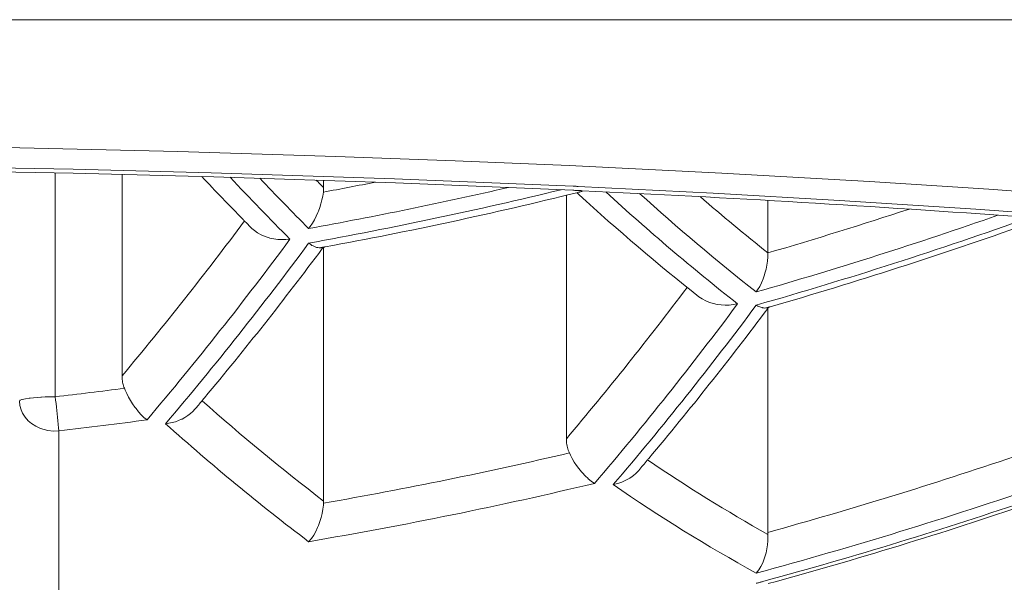
# Model space of a CAD drawing. Units: millimetres. Extents: x 32707 to 33895, y 4047 to 4887.
# Drawn here: x 33040 to 33042, y 4686 to 4687 of the extents above; entities that cross this region are included whole.
import ezdxf

# ---------------------------------------------------------------- set-up
doc = ezdxf.new("R2010")
doc.units = ezdxf.units.MM
doc.header["$LTSCALE"] = 10
doc.layers.add('細線', color=7, linetype='Continuous', lineweight=9)

msp = doc.modelspace()

# ---------------------------------------------------------------- linework, layer by layer
at = {"layer": '細線'}
for points in [[(33059.3516, 4687.4831), (33017.3516, 4687.4831)], [(33044.0779, 4686.8514), (33043.7774, 4686.8854), (33043.4607, 4686.9178), (33043.1241, 4686.9488), (33043.1137, 4686.9497), (33042.7506, 4686.9796), (33042.372, 4687.0073), (33042.0375, 4687.029), (33041.6223, 4687.0527), (33041.1939, 4687.0737), (33040.8745, 4687.0872), (33040.5389, 4687.0995), (33040.0955, 4687.1128), (33039.652, 4687.1231)], [(33041.2053, 4687.0158), (33040.7038, 4687.0366), (33040.1895, 4687.0534), (33039.8019, 4687.0632), (33039.2621, 4687.0729), (33038.7175, 4687.0782), (33038.3516, 4687.0792), (33037.9856, 4687.0782), (33037.4411, 4687.0729), (33036.9012, 4687.0632), (33036.5136, 4687.0534), (33035.9993, 4687.0366), (33035.4978, 4687.0158)], [(33035.4984, 4687.0044), (33035.996, 4687.0253), (33036.5066, 4687.0422), (33036.9009, 4687.0523), (33037.4376, 4687.0621), (33037.9789, 4687.0674), (33038.3516, 4687.0685), (33038.7242, 4687.0674), (33039.2656, 4687.0621), (33039.8022, 4687.0523), (33040.1966, 4687.0422), (33040.7071, 4687.0253), (33041.2048, 4687.0044)], [(33039.7516, 4687.0534), (33039.7516, 4686.4247)], [(33039.9393, 4687.0491), (33039.9393, 4686.4838)], [(33040.5051, 4687.0324), (33040.5051, 4687.0117)], [(33041.2196, 4687.0151), (33041.2182, 4687.0152), (33041.2168, 4687.0153), (33041.2153, 4687.0153), (33041.2139, 4687.0154), (33041.2125, 4687.0155), (33041.211, 4687.0155), (33041.2096, 4687.0156), (33041.2082, 4687.0157), (33041.2067, 4687.0157), (33041.2053, 4687.0158)], [(33044.9976, 4686.6552), (33044.7985, 4686.6887), (33044.5871, 4686.7213), (33044.3603, 4686.7533), (33044.2316, 4686.7703), (33043.97, 4686.8025), (33043.695, 4686.8334), (33043.4037, 4686.8632), (33043.3325, 4686.8701), (33043.0147, 4686.8989), (33042.6832, 4686.9259), (33042.3355, 4686.9513), (33042.321, 4686.9523), (33041.9528, 4686.9761), (33041.5989, 4686.9963), (33041.2196, 4687.0151)], [(33040.463, 4686.8971), (33040.4673, 4686.9027), (33040.4735, 4686.9118), (33040.4791, 4686.9215), (33040.4842, 4686.9314), (33040.4887, 4686.9416), (33040.4902, 4686.9454), (33040.4941, 4686.9559), (33040.4974, 4686.9665), (33040.5002, 4686.9773), (33040.5025, 4686.9881), (33040.5042, 4686.9991)], [(33041.1863, 4686.9903), (33041.1863, 4686.3066)], [(33041.2048, 4687.0044), (33041.2074, 4687.0043), (33041.21, 4687.0041), (33041.2125, 4687.004), (33041.2151, 4687.0039), (33041.2177, 4687.0038), (33041.2203, 4687.0036), (33041.2229, 4687.0035), (33041.2255, 4687.0034), (33041.228, 4687.0033), (33041.2306, 4687.0031)], [(33041.2158, 4686.9976), (33041.2163, 4686.9972), (33041.2168, 4686.9968), (33041.2172, 4686.9963), (33041.2177, 4686.9959), (33041.2181, 4686.9955), (33041.2186, 4686.9951), (33041.219, 4686.9947), (33041.2195, 4686.9942), (33041.2199, 4686.9939), (33041.2204, 4686.9934)], [(33041.2159, 4686.9976), (33041.2173, 4686.9979), (33041.2187, 4686.9983), (33041.2202, 4686.9987), (33041.2217, 4686.999), (33041.2231, 4686.9994), (33041.2246, 4686.9997), (33041.226, 4687.0001), (33041.2275, 4687.0005), (33041.2289, 4687.0008), (33041.2304, 4687.0012)], [(33041.2204, 4686.9934), (33041.2205, 4686.9933), (33041.2207, 4686.9931), (33041.2209, 4686.993), (33041.221, 4686.9928), (33041.2212, 4686.9927), (33041.2214, 4686.9925), (33041.2215, 4686.9924), (33041.2217, 4686.9922), (33041.2218, 4686.9921), (33041.222, 4686.9919)], [(33041.7522, 4686.976), (33041.7522, 4686.8286)], [(33040.2792, 4686.922), (33040.2795, 4686.9217), (33040.2798, 4686.9214), (33040.2801, 4686.921), (33040.2804, 4686.9207), (33040.2807, 4686.9204), (33040.2811, 4686.9201), (33040.2814, 4686.9198), (33040.2817, 4686.9195), (33040.282, 4686.9192), (33040.2823, 4686.9188)], [(33040.3034, 4686.8975), (33040.3105, 4686.8911), (33040.3198, 4686.8845), (33040.3299, 4686.8789), (33040.3406, 4686.8743), (33040.3517, 4686.8708), (33040.3536, 4686.8703), (33040.3649, 4686.8678), (33040.3763, 4686.8663), (33040.3878, 4686.8658), (33040.3992, 4686.8661), (33040.4106, 4686.8672)], [(33040.4975, 4686.8432), (33040.4966, 4686.8431), (33040.4928, 4686.8429), (33040.4891, 4686.8433), (33040.4853, 4686.8441), (33040.4817, 4686.8453), (33040.4791, 4686.8464), (33040.4756, 4686.848), (33040.4723, 4686.8498), (33040.4692, 4686.8517), (33040.466, 4686.8538), (33040.463, 4686.856)], [(33040.4975, 4686.8432), (33040.4981, 4686.8433), (33040.4988, 4686.8435), (33040.4995, 4686.8436), (33040.5001, 4686.8437), (33040.5008, 4686.8438), (33040.5014, 4686.8439), (33040.5021, 4686.8441), (33040.5027, 4686.8442), (33040.5034, 4686.8443), (33040.5041, 4686.8444)], [(33040.5011, 4686.8405), (33040.5014, 4686.8409), (33040.5017, 4686.8413), (33040.502, 4686.8417), (33040.5023, 4686.8421), (33040.5026, 4686.8424), (33040.5029, 4686.8428), (33040.5032, 4686.8432), (33040.5035, 4686.8436), (33040.5037, 4686.844), (33040.5041, 4686.8444)], [(33040.5041, 4686.8444), (33040.5045, 4686.8445), (33040.505, 4686.8446), (33040.5055, 4686.8447), (33040.506, 4686.8448), (33040.5065, 4686.8449), (33040.5069, 4686.8449), (33040.5074, 4686.845), (33040.5079, 4686.8451), (33040.5084, 4686.8452), (33040.5089, 4686.8453)], [(33040.5051, 4686.1321), (33040.5051, 4686.8446)], [(33041.7194, 4686.719), (33041.7233, 4686.7247), (33041.7293, 4686.7346), (33041.7344, 4686.745), (33041.7388, 4686.7558), (33041.7426, 4686.7669), (33041.7439, 4686.7714), (33041.7469, 4686.7827), (33041.7491, 4686.794), (33041.7508, 4686.8055), (33041.7518, 4686.8171), (33041.7522, 4686.8286)], [(33041.667, 4686.6856), (33041.6659, 4686.6854), (33041.6547, 4686.6834), (33041.6434, 4686.6822), (33041.632, 4686.6819), (33041.6206, 4686.6825), (33041.6092, 4686.684), (33041.5991, 4686.6861), (33041.5881, 4686.6895), (33041.5775, 4686.6938), (33041.5675, 4686.6992), (33041.5581, 4686.7057)], [(33041.7194, 4686.682), (33041.7213, 4686.6808), (33041.7241, 4686.6794), (33041.7269, 4686.678), (33041.7297, 4686.6768), (33041.7327, 4686.6758), (33041.7357, 4686.6749), (33041.7367, 4686.6747), (33041.7398, 4686.6741), (33041.7429, 4686.6739), (33041.7461, 4686.674), (33041.7491, 4686.6746)], [(33041.7491, 4686.6746), (33041.7496, 4686.6748), (33041.7502, 4686.6749), (33041.7507, 4686.6751), (33041.7512, 4686.6752), (33041.7517, 4686.6754), (33041.7523, 4686.6755), (33041.7528, 4686.6757), (33041.7533, 4686.6758), (33041.7538, 4686.676), (33041.7544, 4686.6761)], [(33041.7517, 4686.6727), (33041.752, 4686.673), (33041.7523, 4686.6733), (33041.7525, 4686.6737), (33041.7528, 4686.674), (33041.7531, 4686.6744), (33041.7533, 4686.6747), (33041.7536, 4686.6751), (33041.7538, 4686.6754), (33041.7541, 4686.6758), (33041.7544, 4686.6761)], [(33041.7544, 4686.6761), (33041.7547, 4686.6763), (33041.7552, 4686.6764), (33041.7556, 4686.6765), (33041.756, 4686.6766), (33041.7564, 4686.6767), (33041.7568, 4686.6768), (33041.7573, 4686.677), (33041.7577, 4686.6771), (33041.7581, 4686.6772), (33041.7585, 4686.6773)], [(33041.7522, 4686.0443), (33041.7522, 4686.6732)], [(33039.9393, 4686.4838), (33039.9393, 4686.4802), (33039.9395, 4686.4766), (33039.9398, 4686.473), (33039.9403, 4686.4695), (33039.9409, 4686.4659), (33039.9416, 4686.4624), (33039.9424, 4686.4589), (33039.9434, 4686.4555), (33039.9445, 4686.4521), (33039.9458, 4686.4488)], [(33039.9458, 4686.4488), (33039.9478, 4686.4437), (33039.9524, 4686.4337), (33039.9574, 4686.4239), (33039.9628, 4686.4143), (33039.9687, 4686.405), (33039.975, 4686.3959), (33039.9784, 4686.3914), (33039.9853, 4686.3827), (33039.9927, 4686.3745), (33040.0007, 4686.3669), (33040.0093, 4686.3601)], [(33039.7516, 4686.4247), (33039.7439, 4686.4247), (33039.7337, 4686.4245), (33039.7235, 4686.4242), (33039.7133, 4686.4238), (33039.7114, 4686.4237), (33039.7012, 4686.423), (33039.691, 4686.4222), (33039.6809, 4686.4211), (33039.6785, 4686.4209), (33039.6684, 4686.4193), (33039.6592, 4686.4172), (33039.6583, 4686.4169), (33039.6535, 4686.4149), (33039.6524, 4686.4141), (33039.6516, 4686.4125)], [(33039.6516, 4686.4125), (33039.6526, 4686.4005), (33039.6558, 4686.3883), (33039.6602, 4686.3783), (33039.6671, 4686.3675), (33039.6759, 4686.3575), (33039.6846, 4686.35), (33039.6968, 4686.3422), (33039.7103, 4686.3359), (33039.7207, 4686.3325), (33039.7311, 4686.3302), (33039.7466, 4686.3285), (33039.762, 4686.3289)], [(33039.762, 4686.3289), (33039.7612, 4686.3374), (33039.7602, 4686.347), (33039.7601, 4686.348), (33039.7591, 4686.3577), (33039.7581, 4686.3672), (33039.7571, 4686.3768), (33039.756, 4686.3864), (33039.7549, 4686.396), (33039.7538, 4686.4056), (33039.7527, 4686.4151), (33039.7516, 4686.4247)], [(33040.1638, 4686.4137), (33040.1645, 4686.4146), (33040.1652, 4686.4154), (33040.1659, 4686.4162), (33040.1666, 4686.417), (33040.1672, 4686.4178), (33040.1679, 4686.4186), (33040.1686, 4686.4195), (33040.1693, 4686.4203), (33040.17, 4686.4211), (33040.1707, 4686.4219)], [(33040.1436, 4686.3896), (33040.1381, 4686.3837), (33040.1312, 4686.3774), (33040.1237, 4686.3718), (33040.1158, 4686.3667), (33040.1075, 4686.3623), (33040.1064, 4686.3617), (33040.0978, 4686.358), (33040.089, 4686.3549), (33040.08, 4686.3524), (33040.0708, 4686.3505), (33040.0616, 4686.3492)], [(33039.762, 4686.3289), (33039.7617, 4684.1944)], [(33041.1863, 4686.3066), (33041.1864, 4686.3025), (33041.1867, 4686.2985), (33041.1871, 4686.2944), (33041.1877, 4686.2904), (33041.1884, 4686.2863), (33041.1894, 4686.2824), (33041.1905, 4686.2785), (33041.1918, 4686.2746), (33041.1932, 4686.2708), (33041.1948, 4686.2671)], [(33041.1948, 4686.2671), (33041.1977, 4686.2613), (33041.203, 4686.2514), (33041.2087, 4686.2417), (33041.2149, 4686.2323), (33041.2215, 4686.2232), (33041.2286, 4686.2144), (33041.2316, 4686.211), (33041.2392, 4686.2027), (33041.2474, 4686.1951), (33041.2475, 4686.1949), (33041.2563, 4686.1879), (33041.2657, 4686.1818)], [(33041.4135, 4686.2468), (33041.4139, 4686.2473), (33041.4144, 4686.2478), (33041.4148, 4686.2482), (33041.4152, 4686.2487), (33041.4155, 4686.2492), (33041.4159, 4686.2497), (33041.4163, 4686.2502), (33041.4168, 4686.2506), (33041.4172, 4686.2511), (33041.4176, 4686.2516)], [(33041.3894, 4686.2182), (33041.387, 4686.2155), (33041.3812, 4686.2097), (33041.3749, 4686.2042), (33041.3712, 4686.2014), (33041.3643, 4686.1966), (33041.3572, 4686.1924), (33041.3497, 4686.1886), (33041.342, 4686.1853), (33041.3341, 4686.1824), (33041.3261, 4686.18), (33041.318, 4686.1781)], [(33040.5049, 4686.1262), (33040.5044, 4686.1206), (33040.503, 4686.1089), (33040.5009, 4686.0973), (33040.4981, 4686.0859), (33040.4947, 4686.0745), (33040.4906, 4686.0634), (33040.4882, 4686.0578), (33040.4831, 4686.0471), (33040.4773, 4686.0368), (33040.4706, 4686.0271), (33040.463, 4686.0181)], [(33041.7523, 4686.0384), (33041.7523, 4686.0323), (33041.752, 4686.0208), (33041.751, 4686.0093), (33041.7492, 4685.9979), (33041.7468, 4685.9865), (33041.7436, 4685.9753), (33041.7419, 4685.97), (33041.7376, 4685.9591), (33041.7325, 4685.9487), (33041.7265, 4685.9388), (33041.7194, 4685.9297)], [(33041.7194, 4685.9012), (33041.7215, 4685.9018), (33041.7236, 4685.9023), (33041.7257, 4685.9029), (33041.7278, 4685.9035), (33041.7299, 4685.9041), (33041.732, 4685.9046), (33041.7341, 4685.9052), (33041.7362, 4685.9058), (33041.7383, 4685.9063), (33041.7404, 4685.9069)]]:
    msp.add_lwpolyline(points, dxfattribs=at)
for points in [[(33039.652, 4687.1231), (33038.7851, 4687.14), (33037.918, 4687.14), (33037.0511, 4687.1231)], [(33040.1629, 4687.0431), (33040.2012, 4687.0023), (33040.24, 4686.9619), (33040.2792, 4686.922)], [(33040.2427, 4687.0407), (33040.2978, 4686.982), (33040.3537, 4686.9241), (33040.4106, 4686.8672)], [(33040.3258, 4687.0382), (33040.3709, 4686.9906), (33040.4166, 4686.9435), (33040.463, 4686.8971)], [(33040.463, 4686.8971), (33040.6509, 4686.931), (33040.8379, 4686.9694), (33041.024, 4687.0123)], [(33040.4841, 4687.033), (33040.491, 4687.0259), (33040.4981, 4687.0188), (33040.5051, 4687.0117)], [(33040.5042, 4686.9991), (33040.5531, 4687.0082), (33040.602, 4687.0175), (33040.6507, 4687.0272)], [(33040.5051, 4687.0117), (33040.5051, 4687.0075), (33040.5048, 4687.0033), (33040.5042, 4686.9991)], [(33040.463, 4686.856), (33040.7006, 4686.8988), (33040.9368, 4686.9488), (33041.1714, 4687.0059)], [(33040.5089, 4686.8453), (33040.746, 4686.8889), (33040.9818, 4686.9397), (33041.2159, 4686.9976)], [(33041.222, 4686.9919), (33041.3306, 4686.8925), (33041.4427, 4686.797), (33041.5581, 4686.7057)], [(33042.4636, 4686.9298), (33042.0529, 4686.9595), (33041.6419, 4686.9839), (33041.2306, 4687.0031)], [(33041.2974, 4686.9998), (33041.4164, 4686.8902), (33041.5397, 4686.7854), (33041.667, 4686.6856)], [(33041.392, 4686.9952), (33041.4977, 4686.8993), (33041.6069, 4686.8071), (33041.7194, 4686.719)], [(33041.5617, 4686.9865), (33041.6241, 4686.9325), (33041.6876, 4686.8799), (33041.7522, 4686.8286)], [(33041.7194, 4686.719), (33041.9476, 4686.7843), (33042.1739, 4686.8561), (33042.3979, 4686.9344)], [(33041.7194, 4686.682), (33041.9776, 4686.7556), (33042.2334, 4686.8376), (33042.4863, 4686.928)], [(33041.7522, 4686.8286), (33041.8852, 4686.8674), (33042.0175, 4686.9083), (33042.1491, 4686.9516)], [(33039.9393, 4686.4838), (33040.058, 4686.6252), (33040.1726, 4686.7701), (33040.283, 4686.9182)], [(33040.2823, 4686.9188), (33040.2893, 4686.9117), (33040.2963, 4686.9046), (33040.3034, 4686.8975)], [(33041.7585, 4686.6773), (33041.9999, 4686.747), (33042.2392, 4686.8239), (33042.4759, 4686.9082)], [(33040.0093, 4686.3601), (33040.1486, 4686.5246), (33040.2824, 4686.6938), (33040.4106, 4686.8672)], [(33040.0616, 4686.3492), (33040.201, 4686.5136), (33040.3349, 4686.6826), (33040.463, 4686.856)], [(33040.1707, 4686.4219), (33040.2846, 4686.5584), (33040.3948, 4686.698), (33040.5011, 4686.8405)], [(33041.1863, 4686.3066), (33041.3033, 4686.4451), (33041.4163, 4686.5869), (33041.5253, 4686.7319)], [(33041.2657, 4686.1818), (33041.4049, 4686.3453), (33041.5387, 4686.5134), (33041.667, 4686.6856)], [(33041.318, 4686.1781), (33041.4574, 4686.3415), (33041.5912, 4686.5096), (33041.7194, 4686.682)], [(33041.4176, 4686.2516), (33041.5328, 4686.3888), (33041.6443, 4686.5292), (33041.7517, 4686.6727)], [(33039.7516, 4686.4247), (33039.8164, 4686.4322), (33039.8811, 4686.4402), (33039.9458, 4686.4488)], [(33040.1436, 4686.3896), (33040.1503, 4686.3976), (33040.1571, 4686.4057), (33040.1638, 4686.4137)], [(33040.1637, 4686.4136), (33040.2741, 4686.3157), (33040.3879, 4686.2218), (33040.5051, 4686.1321)], [(33039.762, 4686.3289), (33039.8445, 4686.3384), (33039.927, 4686.3488), (33040.0093, 4686.3601)], [(33040.0616, 4686.3492), (33040.1906, 4686.2331), (33040.3245, 4686.1227), (33040.463, 4686.0181)], [(33040.5049, 4686.1262), (33040.7361, 4686.1667), (33040.9662, 4686.2136), (33041.1948, 4686.2671)], [(33041.3894, 4686.2182), (33041.3975, 4686.2277), (33041.4055, 4686.2373), (33041.4135, 4686.2468)], [(33041.4141, 4686.2475), (33041.5239, 4686.1732), (33041.6367, 4686.1034), (33041.7523, 4686.0384)], [(33041.7522, 4686.0443), (33041.9848, 4686.1087), (33042.2156, 4686.1796), (33042.4442, 4686.257)], [(33040.463, 4686.0181), (33040.7323, 4686.064), (33040.9999, 4686.1185), (33041.2657, 4686.1818)], [(33041.318, 4686.1781), (33041.4476, 4686.0887), (33041.5816, 4686.0058), (33041.7194, 4685.9297)], [(33041.7194, 4685.9297), (33041.9895, 4686.0031), (33042.2573, 4686.0852), (33042.5221, 4686.176)], [(33040.5051, 4686.1321), (33040.5051, 4686.1301), (33040.505, 4686.1282), (33040.5049, 4686.1262)], [(33041.7404, 4685.9069), (33041.9942, 4685.9761), (33042.2457, 4686.0531), (33042.4948, 4686.1377)], [(33041.7529, 4685.9003), (33041.9991, 4685.9677), (33042.2432, 4686.0424), (33042.4849, 4686.1243)], [(33041.7522, 4686.0443), (33041.7522, 4686.0424), (33041.7522, 4686.0404), (33041.7523, 4686.0384)]]:
    msp.add_open_spline(points, degree=3, dxfattribs=at)

doc.saveas('drawing.dxf')
